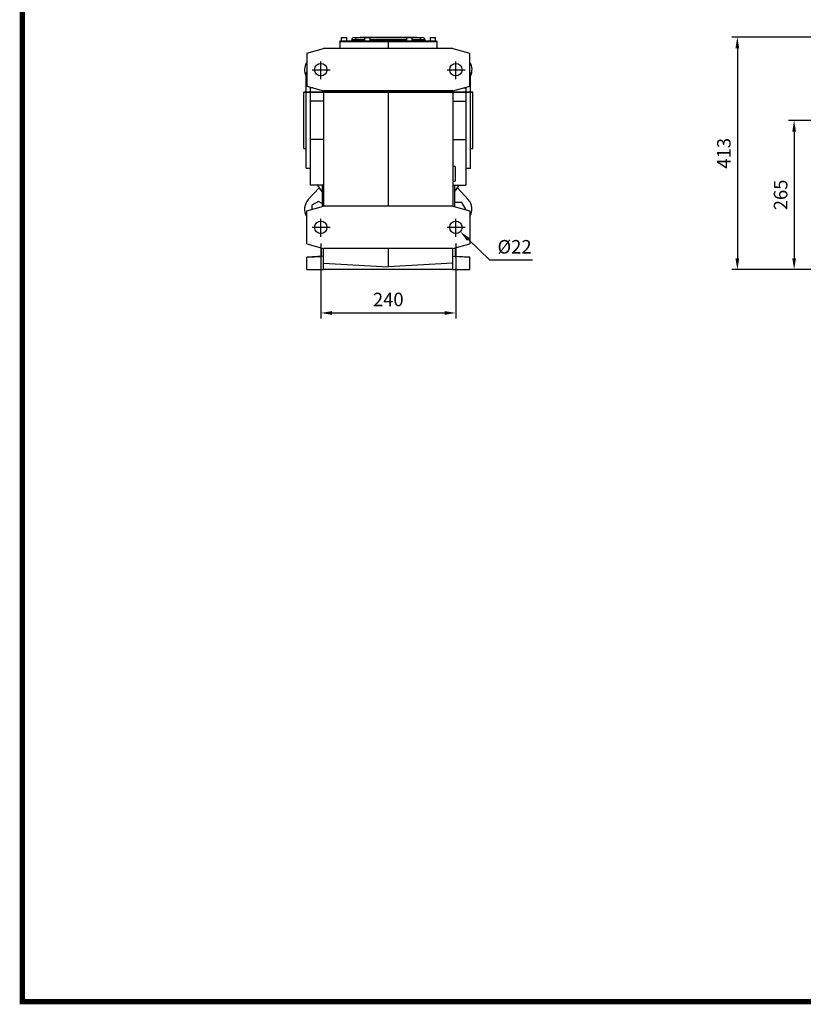
# Model space of a CAD drawing. Extents: x 248 to 4597, y -736 to 2401.
# Drawn here: x 330 to 1723, y -677 to 1072 of the extents above; entities that cross this region are included whole.
import ezdxf

# ---------------------------------------------------------------- set-up
doc = ezdxf.new("R2010")
doc.units = 0
doc.header["$MEASUREMENT"] = 0
doc.linetypes.add('CENTER', pattern=[50.8, 31.75, -6.35, 6.35, -6.35])
doc.layers.add('CENTER', color=1, linetype='CENTER')
doc.styles.add('MX_NOTE_STANDARD', font='txt.shx', dxfattribs={"height": 3.15, "bigfont": 'extfont.shx'})
doc.dimstyles.new('MXDIMSTYLE', dxfattribs={"dimtxt": 3.15, "dimasz": 2.5, "dimexe": 1.5, "dimexo": 1, "dimgap": 1, "dimtad": 1, "dimdec": 4, "dimdsep": 46, "dimtxsty": 'MX_NOTE_STANDARD', "dimcen": 2.5, "dimadec": 0, "dimazin": 0, "dimtfac": 1, "dimtdec": 4, "dimtmove": 2, "dimatfit": 3, "dimfxl": 0, "dimtolj": 1, "dimarcsym": 0})

# ---------------------------------------------------------------- blocks, each defined once
blk = doc.blocks.new('*D123')
at = {"color": 3, "linetype": 'Continuous', "lineweight": -2}
for p, q in [((865.4, 674.5), (865.4, 541.3)), ((1105.5, 674.5), (1105.5, 541.3)), ((885.4, 551.3), (1085.5, 551.3))]:
    blk.add_line(p, q, dxfattribs=at)
at = {"color": 3}
for points in [[(885.4, 554.6), (885.4, 548), (865.4, 551.3)], [(1085.5, 548), (1085.5, 554.6), (1105.5, 551.3)]]:
    blk.add_solid(points, dxfattribs=at)
at = {"layer": 'DEFPOINTS', "color": 0}
for p in [(865.4, 686.5), (1105.5, 686.5), (1105.5, 551.3)]:
    blk.add_point(p, dxfattribs=at)
at = {"color": 3, "linetype": 'Continuous', "insert": (985.4, 575.3), "char_height": 24, "attachment_point": 5}
blk.add_mtext('\\A1;240', dxfattribs=at)
blk = doc.blocks.new('*D126')
at = {"color": 3, "linetype": 'Continuous', "lineweight": -2}
for p, q in [((1165.8, 644.9), (1127.7, 681.9)), ((1241.9, 644.9), (1165.8, 644.9))]:
    blk.add_line(p, q, dxfattribs=at)
at = {"color": 3}
blk.add_solid([(1130, 684.3), (1125.4, 679.5), (1113.3, 695.8)], dxfattribs=at)
at = {"layer": 'DEFPOINTS', "color": 0}
for p in [(1097.6, 711.2), (1113.3, 695.8)]:
    blk.add_point(p, dxfattribs=at)
at = {"color": 3, "linetype": 'Continuous', "insert": (1209.8, 668.9), "char_height": 24, "attachment_point": 5}
blk.add_mtext('\\A1;%%c22', dxfattribs=at)
blk = doc.blocks.new('*D128')
at = {"color": 3, "linetype": 'Continuous', "lineweight": -2}
for p, q in [((1860.3, 893.5), (1696.6, 893.5)), ((1706.6, 873.5), (1706.6, 648.5)), ((1922.9, 628.5), (1696.6, 628.5))]:
    blk.add_line(p, q, dxfattribs=at)
at = {"color": 3}
for points in [[(1709.9, 873.5), (1703.3, 873.5), (1706.6, 893.5)], [(1703.3, 648.5), (1709.9, 648.5), (1706.6, 628.5)]]:
    blk.add_solid(points, dxfattribs=at)
at = {"layer": 'DEFPOINTS', "color": 0}
for p in [(1872.3, 893.5), (1706.6, 628.5), (1934.9, 628.5)]:
    blk.add_point(p, dxfattribs=at)
at = {"color": 3, "linetype": 'Continuous', "insert": (1682.6, 761), "char_height": 24, "attachment_point": 5, "rotation": 90}
blk.add_mtext('\\A1;265', dxfattribs=at)
blk = doc.blocks.new('*D129')
at = {"color": 3, "linetype": 'Continuous', "lineweight": -2}
for p, q in [((1925.9, 1041.5), (1595.7, 1041.5)), ((1605.7, 1021.5), (1605.7, 648.5)), ((1922.9, 628.5), (1595.7, 628.5))]:
    blk.add_line(p, q, dxfattribs=at)
at = {"color": 3}
for points in [[(1609, 1021.5), (1602.3, 1021.5), (1605.7, 1041.5)], [(1602.3, 648.5), (1609, 648.5), (1605.7, 628.5)]]:
    blk.add_solid(points, dxfattribs=at)
at = {"layer": 'DEFPOINTS', "color": 0}
for p in [(1937.9, 1041.5), (1605.7, 628.5), (1934.9, 628.5)]:
    blk.add_point(p, dxfattribs=at)
at = {"color": 3, "linetype": 'Continuous', "insert": (1581.7, 835), "char_height": 24, "attachment_point": 5, "rotation": 90}
blk.add_mtext('\\A1;413', dxfattribs=at)
blk = doc.blocks.new('GUIDE LINES')
at = {"linetype": 'Continuous', "const_width": 3.98, "flags": 128}
blk.add_lwpolyline([(-1818.25, 1303.15), (-1818.25, 27.41), (-27.41, 27.41), (-27.41, 1303.15)], close=True, dxfattribs=at)
blk = doc.blocks.new('GUIDE LINES1')
at = {"color": 3, "linetype": 'Continuous'}
blk.add_blockref('GUIDE LINES', (0, 0), dxfattribs=at)

msp = doc.modelspace()

# ---------------------------------------------------------------- linework, layer by layer
for p, q in [((899.5, 1033.5), (899.5, 1021)), ((899.5, 1033.5), (985.4, 1033.5)), ((899.6, 1034.5), (899.6, 1033.5)), ((899.6, 1034.5), (985.4, 1034.5)), ((901.6, 1040.5), (911.5, 1040.5)), ((928.6, 1036.5), (920.6, 1036.5)), ((920.6, 1036.5), (920.6, 1034.5)), ((924.6, 1040.5), (928.6, 1040.5)), ((928.6, 1036.5), (928.6, 1040.5)), ((928.6, 1040.5), (943, 1040.5)), ((928.6, 1036.5), (928.6, 1034.5)), ((943, 1036.5), (928.6, 1036.5)), ((935.2, 1041.5), (940.6, 1041.5)), ((940.6, 1041.5), (940.6, 1040.5)), ((940.6, 1041.5), (1030.5, 1041.5)), ((943, 1040.5), (953, 1040.5)), ((953, 1040.5), (1018, 1040.5)), ((1018, 1036.5), (953, 1036.5)), ((985.4, 1034.5), (985.4, 1033.5)), ((985.4, 1034.5), (1071.2, 1034.5)), ((985.4, 1033.5), (985.4, 1021)), ((985.4, 1033.5), (1071.5, 1033.5)), ((1018, 1040.5), (1028, 1040.5)), ((1028, 1040.5), (1042.5, 1040.5)), ((1042.5, 1036.5), (1028, 1036.5)), ((1030.5, 1041.5), (1030.5, 1040.5)), ((1030.5, 1041.5), (1035.9, 1041.5)), ((1042.5, 1036.5), (1042.5, 1040.5)), ((1042.5, 1040.5), (1046.5, 1040.5)), ((1042.5, 1036.5), (1042.5, 1034.5)), ((1050.5, 1036.5), (1042.5, 1036.5)), ((1050.5, 1036.5), (1050.5, 1034.5)), ((1059.6, 1040.5), (1069.6, 1040.5)), ((1071.2, 1034.5), (1071.2, 1033.5)), ((1071.5, 1033.5), (1071.5, 1021)), ((840.4, 1013), (870.4, 1021)), ((1100.4, 1021), (870.4, 1021)), ((1100.4, 1021), (1130.5, 1013)), ((840.4, 1013), (840.4, 954)), ((1130.5, 954), (1130.5, 1013)), ((839.4, 893.5), (839.4, 978.5)), ((1131.4, 893.5), (1131.4, 978.5)), ((840.4, 954), (870.4, 946)), ((847.4, 951), (847.4, 952.2)), ((847.4, 927.8), (847.4, 951)), ((851.8, 951), (847.4, 951)), ((1100.4, 946), (870.4, 946)), ((870.4, 946), (870.4, 741)), ((985.4, 946), (985.4, 741)), ((1100.4, 946), (1130.5, 954)), ((1100.4, 946), (1100.4, 741)), ((1119.1, 951), (1123.4, 951)), ((1123.4, 952.2), (1123.4, 951)), ((1123.4, 951), (1123.4, 927.8)), ((835.4, 843.5), (835.4, 943.5)), ((835.4, 943.5), (1135.4, 943.5)), ((1135.4, 943.5), (835.4, 943.5)), ((870.4, 927.8), (847.4, 927.8)), ((847.4, 859.2), (847.4, 927.8)), ((1100.4, 927.8), (1123.4, 927.8)), ((1123.4, 927.8), (1123.4, 859.2)), ((1135.4, 843.5), (1135.4, 943.5)), ((839.4, 808.5), (839.4, 893.5)), ((1131.4, 808.5), (1131.4, 893.5)), ((870.4, 859.2), (847.4, 859.2)), ((847.4, 778.5), (847.4, 859.2)), ((1100.4, 859.2), (1123.4, 859.2)), ((1123.4, 859.2), (1123.4, 778.5)), ((847.4, 808.3), (847.4, 808.5)), ((1104.4, 811.5), (1104.4, 785.5)), ((1123.4, 808.5), (1123.4, 808.3)), ((843.3, 752.7), (862.5, 773.6)), ((870.4, 778.5), (847.4, 778.5)), ((867.9, 778.5), (867.9, 740.3)), ((1100.4, 778.5), (1123.4, 778.5)), ((1102.9, 778.5), (1102.9, 740.3)), ((1127.6, 752.7), (1108.4, 773.6)), ((840.4, 733), (870.4, 741)), ((861.7, 749.6), (849.7, 742.7)), ((849.7, 742.7), (849.7, 735.4)), ((867.9, 746), (861.7, 749.6)), ((1100.4, 741), (870.4, 741)), ((1100.4, 741), (1130.5, 733)), ((1116.1, 747.8), (1102.9, 747.8)), ((1123.1, 735.8), (1116.1, 747.8)), ((1122.6, 735.1), (1123.1, 735.8)), ((840.4, 674), (840.4, 733)), ((1130.5, 733), (1130.5, 674)), ((840.4, 674), (870.4, 666)), ((866.5, 661.5), (866.5, 667.1)), ((1100.4, 666), (870.4, 666)), ((870.4, 639.5), (870.4, 666)), ((985.4, 666), (985.4, 633.5)), ((1100.4, 666), (1130.5, 674)), ((1100.4, 639.5), (1100.4, 666)), ((1104.4, 667.1), (1104.4, 651.9)), ((840.4, 650.5), (866.6, 651.9)), ((870.4, 652.1), (840.4, 650.5)), ((840.4, 628.5), (840.4, 650.5)), ((866.5, 651.9), (866.5, 661.5)), ((870.4, 652.1), (866.6, 651.9)), ((1100.4, 652.1), (1104.3, 651.9)), ((1100.4, 652.1), (1130.5, 650.5)), ((1130.5, 650.5), (1104.3, 651.9)), ((1130.5, 628.5), (1130.5, 650.5)), ((870.4, 639.5), (985.4, 633.5)), ((870.4, 628.5), (870.4, 639.5)), ((1100.4, 639.5), (985.4, 633.5)), ((1100.4, 628.5), (1100.4, 639.5)), ((840.4, 628.5), (870.4, 628.5)), ((1100.4, 628.5), (870.4, 628.5)), ((1100.4, 628.5), (1130.5, 628.5))]:
    msp.add_line(p, q)
for centre in [(865.4, 983.5), (1105.5, 983.5), (865.4, 703.5), (1105.5, 703.5)]:
    msp.add_circle(centre, 11)
for centre, radius, start, end in [((924.6, 1036.5), 4, 90, 180), ((1046.5, 1036.5), 4, 0, 90), ((861.7, 983.3), 25, 148.2391, 207.095), ((1109.2, 983.3), 25, 332.905, 31.7609), ((985.4, 859.5), 150, 212.6836, 218.4332), ((985.4, 859.5), 150, 321.5668, 327.3164), ((861.7, 735.8), 25, 137.5, 211.7609), ((1109.2, 735.8), 25, 328.2391, 42.5)]:
    msp.add_arc(centre, radius, start, end)
for points in [[(901.6, 1040.5), (901.6, 1034.5)], [(911.5, 1034.5), (911.5, 1040.5)], [(935.2, 1041.5), (935.2, 1040.5)], [(943, 1040.5), (943, 1034.5)], [(953, 1034.5), (953, 1040.5)], [(1018, 1040.5), (1018, 1034.5)], [(1028, 1034.5), (1028, 1040.5)], [(1035.9, 1040.5), (1035.9, 1041.5)], [(1059.6, 1040.5), (1059.6, 1034.5)], [(1069.6, 1034.5), (1069.6, 1040.5)], [(840.4, 978.5), (839.4, 978.5)], [(1131.4, 978.5), (1130.5, 978.5)], [(839.4, 943.5), (835.4, 943.5)], [(1135.4, 943.5), (1131.4, 943.5)], [(835.4, 843.5), (839.4, 843.5)], [(1131.4, 843.5), (1135.4, 843.5)], [(839.4, 808.5), (847.4, 808.5)], [(1104.4, 811.5), (1100.4, 811.5)], [(1123.4, 808.5), (1131.4, 808.5)], [(1100.4, 785.5), (1104.4, 785.5)]]:
    msp.add_open_spline(points, degree=1)
at = {"layer": 'CENTER'}
for p, q in [((865.4, 966.5), (865.4, 999.8)), ((1105.5, 966.5), (1105.5, 999.8)), ((850.2, 983.5), (884.5, 983.5)), ((1090.2, 983.5), (1124.6, 983.5)), ((865.4, 686.5), (865.4, 719.8)), ((1105.5, 686.5), (1105.5, 719.8)), ((850.2, 703.5), (884.5, 703.5)), ((1090.2, 703.5), (1124.6, 703.5))]:
    msp.add_line(p, q, dxfattribs=at)

# ---------------------------------------------------------------- block references
at = {"color": 3, "linetype": 'Continuous', "xscale": 2.343775203000001, "yscale": 2.343775203000001, "zscale": 2.343775203000001}
msp.add_blockref('GUIDE LINES1', (4596.7, -736.3), dxfattribs=at)

# ---------------------------------------------------------------- dimensions: what is measured, and where the dimension line sits
at = {"color": 3, "linetype": 'Continuous'}
for base, p1, picture, middle in [((1605.7, 628.5), (1937.9, 1041.5), '*D129', (1605.7, 835)), ((1706.6, 628.5), (1872.3, 893.5), '*D128', (1706.6, 761))]:
    dim = msp.add_linear_dim(base=base, p1=p1, p2=(1934.9, 628.5), angle=90, dimstyle='MXDIMSTYLE', override={"dimscale": 4, "dimtxt": 6, "dimasz": 5, "dimexe": 2.5, "dimexo": 3, "dimgap": 3, "dimtoh": 1, "dimdec": 0, "dimzin": 9, "dimtxsty": 'Standard', "dimcen": 0, "dimclrd": 3, "dimclre": 3, "dimclrt": 3, "dimtdec": 0, "dimtofl": 0, "dimtmove": 0, "dimtfill": 0, "dimtzin": 0}, dxfattribs=at)
    dim.commit()
    dim.dimension.update_dxf_attribs({"geometry": picture, "text_midpoint": middle, "dimtype": 160})
dim = msp.add_diameter_dim_2p(p1=(1097.6, 711.2), p2=(1113.3, 695.8), dimstyle='MXDIMSTYLE', override={"dimscale": 4, "dimtxt": 6, "dimasz": 5, "dimexe": 2.5, "dimexo": 3, "dimgap": 3, "dimtoh": 1, "dimdec": 0, "dimzin": 9, "dimtxsty": 'Standard', "dimcen": 0, "dimclrd": 3, "dimclre": 3, "dimclrt": 3, "dimtdec": 0, "dimtofl": 0, "dimtmove": 0, "dimtfill": 0, "dimtzin": 0}, dxfattribs=at)
dim.commit()
dim.dimension.update_dxf_attribs({"geometry": '*D126', "text_midpoint": (1209.8, 644.9), "dimtype": 163})
dim = msp.add_linear_dim(base=(1105.5, 551.3), p1=(865.4, 686.5), p2=(1105.5, 686.5), dimstyle='MXDIMSTYLE', override={"dimscale": 4, "dimtxt": 6, "dimasz": 5, "dimexe": 2.5, "dimexo": 3, "dimgap": 3, "dimtoh": 1, "dimdec": 0, "dimzin": 9, "dimtxsty": 'Standard', "dimcen": 0, "dimclrd": 3, "dimclre": 3, "dimclrt": 3, "dimtdec": 0, "dimtofl": 0, "dimtmove": 0, "dimtfill": 0, "dimtzin": 0}, dxfattribs=at)
dim.commit()
dim.dimension.update_dxf_attribs({"geometry": '*D123', "text_midpoint": (985.4, 551.3), "dimtype": 160})

doc.saveas('drawing.dxf')
